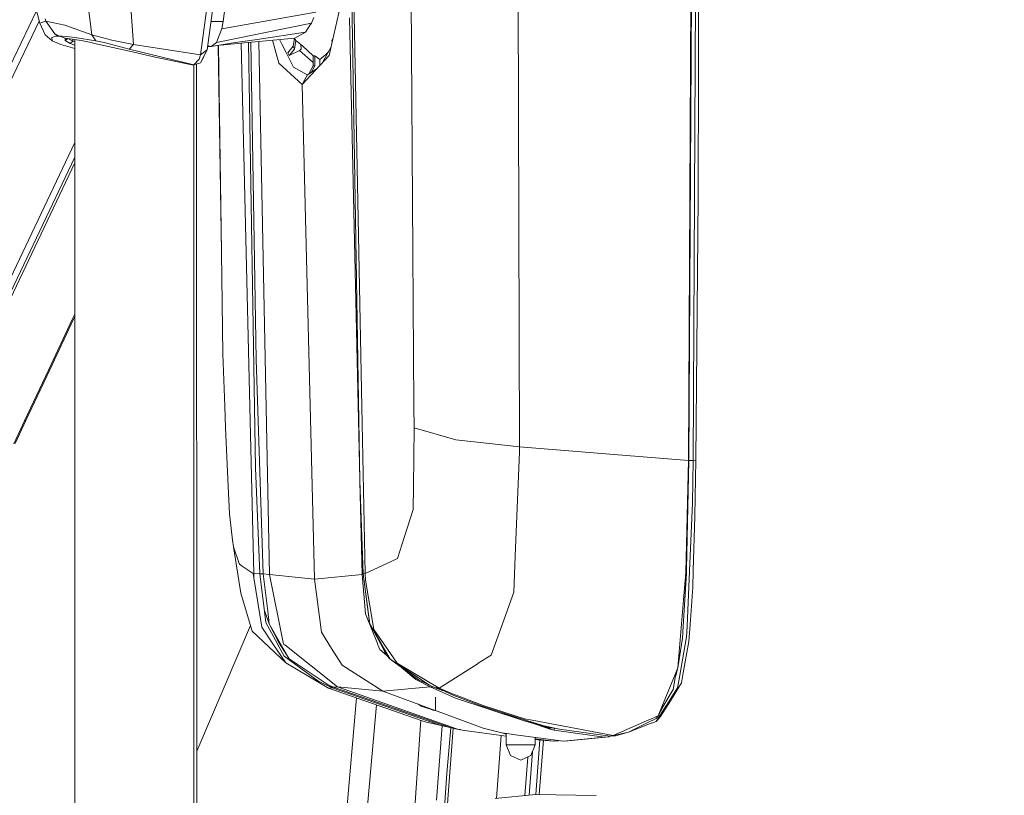
# Model space of a CAD drawing. Units: millimetres. Extents: x 425 to 10396, y -420 to 4052.
# Drawn here: x 2547 to 2769, y 2448 to 2623 of the extents above; entities that cross this region are included whole.
import ezdxf

# ---------------------------------------------------------------- set-up
doc = ezdxf.new("R2010")
doc.units = ezdxf.units.MM
doc.layers.add('1', color=7, linetype='Continuous', true_color=0xffffff)
doc.styles.add('blockfont', font='simplex.shx')
doc.dimstyles.get("Standard").update_dxf_attribs({"dimtxt": 0.18, "dimasz": 0.18, "dimexe": 0.18, "dimexo": 0.0625, "dimgap": 0.09, "dimtad": 0, "dimtih": 1, "dimtoh": 1, "dimdec": 4, "dimzin": 0, "dimdsep": 46, "dimtxsty": 'Standard', "dimcen": 0.09, "dimadec": 0, "dimazin": 0, "dimtfac": 1, "dimtdec": 4, "dimtofl": 0, "dimtmove": 0, "dimatfit": 3, "dimfxl": 1, "dimtolj": 1, "dimtzin": 0, "dimarcsym": 0})

# ---------------------------------------------------------------- blocks, each defined once
blk = doc.blocks.new('_U4')
at = {"layer": '1', "color": 18, "lineweight": 13}
for p, q in [((655.40002, 1202.095756), (655.40002, 3704.564358)), ((655.40002, 3701.389358), (2515.758343, 3701.389358)), ((4877, 3701.389358), (3016.641676, 3701.389358)), ((2547.710426, 3626.389358), (2522.710426, 3626.389358)), ((2522.710426, 3626.389358), (2522.710426, 3532.639358)), ((2779.377093, 3626.389358), (2754.377093, 3626.389358)), ((2779.377093, 3532.639358), (2779.377093, 3626.389358)), ((2522.710426, 3532.639358), (2547.710426, 3532.639358)), ((2754.377093, 3532.639358), (2779.377093, 3532.639358))]:
    blk.add_line(p, q, dxfattribs=at)
at = {"layer": '1', "color": 18, "lineweight": 70}
for points in [[(655.40002, 3701.389358), (705.39997, 3714.786818), (705.400069, 3687.991899)], [(4877, 3701.389358), (4827.000049, 3687.991899), (4826.999951, 3714.786818)]]:
    blk.add_solid(points, dxfattribs=at)
at = {"layer": '1', "color": 18, "linetype": 'Continuous', "lineweight": 13, "char_height": 50, "attachment_point": 7, "line_spacing_factor": 0.903614, "style": 'blockfont'}
for s, insert in [('\\W1.2899;166.2', (2519.995843, 3662.493525)), ('\\W1.1047;BBC', (2859.266676, 3662.493525)), ('\\W1.1591;4222', (2547.235426, 3540.618525))]:
    blk.add_mtext(s, dxfattribs=dict(at, insert=insert))

msp = doc.modelspace()

# ---------------------------------------------------------------- linework, layer by layer
at = {"layer": '1', "color": 18, "linetype": 'Continuous', "lineweight": 13}
for p, q in [((2621.235114, 2642.999906), (2623.32986, 2519.122381)), ((2621.704322, 2642.999906), (2623.118144, 2570.617695)), ((2634.783488, 2642.999906), (2635.291558, 2570.704956)), ((2659.044248, 2642.999906), (2659.336549, 2526.787538)), ((2698.102933, 2642.999906), (2697.468978, 2523.770113)), ((2698.23001, 2642.999906), (2697.597009, 2523.760338)), ((2699.141246, 2642.999906), (2698.508483, 2523.763437)), ((2699.787122, 2642.999906), (2699.751597, 2611.708422)), ((2551.084262, 2622.405548), (2547.939998, 2634.439487)), ((2561.037761, 2634.287138), (2562.852841, 2619.775553)), ((2572.216493, 2617.544908), (2571.354371, 2629.823465)), ((2589.196425, 2628.565807), (2587.401134, 2615.268488)), ((2590.625506, 2629.09915), (2588.866454, 2616.3521)), ((2619.446498, 2628.549356), (2616.728049, 2616.420765)), ((2593.139153, 2628.00004), (2592.492801, 2622.743864)), ((2550.358764, 2625.182223), (2508.468371, 2537.856359)), ((2602.769357, 2622.996588), (2613.420468, 2624.884624)), ((2550.970631, 2622.840442), (2531.093818, 2581.448097)), ((2552.451116, 2622.802276), (2551.084262, 2622.405548)), ((2551.084262, 2622.405548), (2552.302342, 2619.775553)), ((2552.451116, 2622.802276), (2552.310687, 2623.314161)), ((2552.451116, 2622.802276), (2554.527503, 2619.945307)), ((2556.755525, 2621.921081), (2552.451116, 2622.802276)), ((2562.852841, 2619.775553), (2556.755525, 2621.921081)), ((2589.748037, 2622.74053), (2592.492801, 2622.743864)), ((2592.492801, 2622.743864), (2592.182857, 2621.119995)), ((2597.694617, 2622.097034), (2592.182857, 2621.119995)), ((2602.769357, 2622.996588), (2597.694617, 2622.097034)), ((2601.642114, 2620.188017), (2612.389308, 2622.399587)), ((2612.136823, 2622.00715), (2611.062509, 2620.337982)), ((2612.389308, 2622.399587), (2612.136823, 2622.00715)), ((2612.389308, 2622.399587), (2612.905246, 2623.642702)), ((2620.954972, 2623.60527), (2623.324483, 2519.440338)), ((2552.302342, 2619.775553), (2553.865176, 2618.393917)), ((2554.527503, 2619.945307), (2555.586558, 2619.436283)), ((2554.527503, 2619.945307), (2555.099708, 2619.421978)), ((2562.852841, 2619.775553), (2563.770276, 2618.393917)), ((2567.376357, 2618.519325), (2562.852841, 2619.775553)), ((2591.571074, 2619.5543), (2590.960008, 2617.989797)), ((2592.182857, 2621.119995), (2591.571074, 2619.5543)), ((2596.521598, 2619.134445), (2601.642114, 2620.188017)), ((2600.122434, 2618.710775), (2611.062509, 2620.337982)), ((2608.686667, 2618.999977), (2609.885913, 2619.675417)), ((2611.062509, 2620.337982), (2609.885913, 2619.675417)), ((2554.469806, 2619.35236), (2553.806525, 2619.166393)), ((2553.806525, 2619.166393), (2553.865176, 2618.393917)), ((2553.865176, 2618.393917), (2555.825931, 2617.56422)), ((2555.099708, 2619.421978), (2554.469806, 2619.35236)), ((2555.586558, 2619.436283), (2555.099708, 2619.421978)), ((2555.586558, 2619.436283), (2556.837064, 2619.025249)), ((2556.159717, 2619.421978), (2555.586558, 2619.436283)), ((2558.991891, 2616.628297), (2555.825931, 2617.56422)), ((2557.208997, 2619.35236), (2556.159717, 2619.421978)), ((2556.837064, 2619.025249), (2556.841594, 2618.445654)), ((2560.463649, 2618.445654), (2556.837064, 2619.025249)), ((2556.841594, 2618.445654), (2557.455045, 2618.924637)), ((2556.841594, 2618.445654), (2557.977897, 2617.812414)), ((2559.002143, 2619.166393), (2557.208997, 2619.35236)), ((2557.455045, 2618.924637), (2557.454894, 2618.926509)), ((2557.455045, 2618.924637), (2557.455045, 2618.926484)), ((2557.455045, 2618.926484), (2557.455045, 2618.924637)), ((2557.455045, 2618.924637), (2558.586102, 2618.292827)), ((2557.977897, 2617.812414), (2558.586102, 2618.292827)), ((2557.977897, 2617.812414), (2558.991891, 2617.41377)), ((2558.586102, 2618.292827), (2558.586102, 2618.74572)), ((2558.586102, 2618.292827), (2558.991891, 2618.127656)), ((2558.991891, 2382.318852), (2558.991891, 2618.680868)), ((2563.770276, 2618.393917), (2559.002143, 2619.166393)), ((2561.958295, 2618.129034), (2560.463649, 2618.445654)), ((2561.958295, 2618.129034), (2562.675935, 2617.976923)), ((2563.452703, 2617.812414), (2562.675935, 2617.976923)), ((2570.013505, 2616.347093), (2563.452703, 2617.812414)), ((2563.770276, 2618.393917), (2565.610867, 2617.982645)), ((2571.26401, 2616.474647), (2565.610867, 2617.982645)), ((2567.376357, 2618.519325), (2572.216493, 2617.544908)), ((2572.216493, 2617.544908), (2571.26401, 2616.474647)), ((2572.216493, 2617.544908), (2587.401134, 2615.268488)), ((2590.960008, 2617.989797), (2589.78365, 2617.08333)), ((2589.78365, 2617.08333), (2594.761115, 2617.913265)), ((2596.521598, 2619.134445), (2590.960008, 2617.989797)), ((2591.352543, 2617.344925), (2592.098695, 2570.703287)), ((2591.398879, 2617.352651), (2592.098695, 2570.703287)), ((2591.930214, 2617.441245), (2593.446475, 2617.572565)), ((2593.446475, 2617.572565), (2598.866683, 2618.099947)), ((2594.761115, 2617.913265), (2600.122434, 2618.710775)), ((2597.658139, 2570.614357), (2596.530666, 2617.872654)), ((2598.168929, 2618.032056), (2599.812489, 2522.059459)), ((2598.733985, 2618.087035), (2599.920732, 2546.49641)), ((2608.686667, 2618.999977), (2598.866683, 2618.099947)), ((2600.507025, 2618.250289), (2602.922898, 2498.03235)), ((2603.60738, 2618.534445), (2605.071527, 2613.38355)), ((2605.185351, 2618.679071), (2605.707627, 2617.659826)), ((2606.6706, 2615.780849), (2605.707627, 2617.659826)), ((2608.550103, 2618.918543), (2608.243447, 2617.151995)), ((2608.501555, 2618.983011), (2608.914119, 2618.435163)), ((2608.914119, 2618.435163), (2608.579379, 2616.506834)), ((2610.403281, 2617.250461), (2608.914119, 2618.435163)), ((2610.06425, 2616.906662), (2609.947734, 2617.612871)), ((2617.318434, 2619.054816), (2616.995555, 2618.435163)), ((2617.075892, 2617.972695), (2616.995555, 2618.435163)), ((2572.327119, 2615.811128), (2570.013505, 2616.347093)), ((2573.763829, 2615.878601), (2571.26401, 2616.474647)), ((2577.124101, 2614.700098), (2572.327119, 2615.811128)), ((2573.763829, 2615.878601), (2585.872394, 2612.991829)), ((2587.401134, 2615.268488), (2587.062818, 2614.272375)), ((2587.401134, 2615.268488), (2588.866454, 2616.3521)), ((2588.866454, 2616.3521), (2588.122111, 2614.963312)), ((2589.18212, 2617.08333), (2588.967361, 2617.08333)), ((2588.990202, 2617.248842), (2589.78365, 2617.08333)), ((2589.78365, 2617.08333), (2589.18212, 2617.08333)), ((2606.6706, 2615.780849), (2608.373624, 2612.457294)), ((2607.093078, 2615.65115), (2608.243447, 2617.151995)), ((2607.093078, 2615.65115), (2607.403022, 2615.055818)), ((2607.403022, 2615.055818), (2608.579379, 2616.506834)), ((2609.708529, 2616.244812), (2607.403022, 2615.055818)), ((2608.243447, 2617.151995), (2608.579379, 2616.506834)), ((2609.899503, 2616.376896), (2609.708529, 2616.244812)), ((2612.761003, 2613.524846), (2609.708529, 2616.244812)), ((2610.111457, 2616.62056), (2609.899503, 2616.376896)), ((2610.06425, 2616.906662), (2610.111457, 2616.62056)), ((2616.425735, 2615.072746), (2610.324126, 2608.54413)), ((2612.761003, 2615.007419), (2610.403281, 2617.250461)), ((2615.638953, 2615.341444), (2614.305001, 2614.152927)), ((2616.858028, 2617.000676), (2614.933047, 2613.475596)), ((2616.248651, 2615.884767), (2615.638953, 2615.341444)), ((2616.425735, 2615.072746), (2616.728049, 2616.420765)), ((2585.438472, 2612.991829), (2577.124101, 2614.700098)), ((2585.763675, 2612.962742), (2585.438472, 2612.991829)), ((2585.872394, 2612.991829), (2585.438472, 2612.991829)), ((2585.872394, 2612.991829), (2585.763675, 2612.962742)), ((2585.838061, 2388.016946), (2585.838061, 2612.982643)), ((2585.872394, 2612.991829), (2587.062818, 2614.272375)), ((2585.872394, 2612.991829), (2587.405425, 2613.414783)), ((2586.558431, 2387.81854), (2586.496609, 2613.164046)), ((2587.405425, 2613.414783), (2588.103515, 2614.886064)), ((2587.405425, 2613.414783), (2587.96404, 2614.495058)), ((2588.103515, 2614.886064), (2587.96404, 2614.495058)), ((2588.122111, 2614.963312), (2588.103515, 2614.886064)), ((2610.324126, 2608.54413), (2605.071527, 2613.38355)), ((2612.761003, 2615.007419), (2612.761003, 2612.780828)), ((2613.14891, 2615.007419), (2612.761003, 2615.007419)), ((2613.14891, 2612.780828), (2613.14891, 2615.007419)), ((2614.305001, 2614.152927), (2613.14891, 2615.007419)), ((2614.312869, 2613.333721), (2614.305001, 2614.152927)), ((2614.312869, 2613.333721), (2614.31783, 2612.817325)), ((2610.776168, 2611.120481), (2608.373624, 2612.457294)), ((2611.494761, 2610.720892), (2610.776168, 2611.120481)), ((2611.494761, 2610.720892), (2610.909444, 2609.632511)), ((2611.494761, 2610.720892), (2613.658366, 2612.111709)), ((2612.761003, 2612.780828), (2611.86884, 2611.076612)), ((2612.048133, 2611.076612), (2611.86884, 2611.076612)), ((2613.14891, 2612.780828), (2612.322284, 2611.252844)), ((2613.14891, 2612.780828), (2612.761003, 2612.780828)), ((2699.751597, 2611.708422), (2699.653131, 2583.104152)), ((2610.324126, 2608.54413), (2610.909444, 2609.632511)), ((2613.095504, 2496.980924), (2610.324126, 2608.54413)), ((2464.845878, 2397.174109), (2558.991891, 2595.430688)), ((2528.250199, 2527.53212), (2558.991891, 2592.156758)), ((2558.991891, 2590.840308), (2528.756124, 2527.283211)), ((2699.653131, 2583.104152), (2699.154597, 2523.813982)), ((2592.098695, 2570.703287), (2592.443686, 2547.719021)), ((2635.535699, 2535.987158), (2635.291558, 2570.704956)), ((2598.487121, 2535.868425), (2597.658139, 2570.614357)), ((2623.118144, 2570.617695), (2623.796683, 2535.869617)), ((2558.432084, 2555.545349), (2553.051692, 2544.126768)), ((2558.715802, 2555.615444), (2553.347093, 2544.18971)), ((2558.991891, 2556.733099), (2558.432084, 2555.545349)), ((2558.991891, 2556.202911), (2558.715802, 2555.615444)), ((2592.443686, 2547.719021), (2592.8366, 2535.986919)), ((2599.920732, 2546.49641), (2601.521474, 2498.137016)), ((2547.672015, 2532.706518), (2553.051692, 2544.126768)), ((2547.979575, 2532.76207), (2553.347093, 2544.18971)), ((2592.8366, 2535.986919), (2593.000871, 2531.081934)), ((2598.487121, 2535.868425), (2599.385005, 2498.223085)), ((2623.796683, 2535.869617), (2624.531966, 2498.223085)), ((2635.535699, 2535.987158), (2635.57027, 2531.081695)), ((2545.21392, 2527.487774), (2547.672015, 2532.706518)), ((2547.979575, 2532.76207), (2545.52744, 2527.539749)), ((2547.672015, 2532.706518), (2547.979575, 2532.76207)), ((2593.623858, 2517.92099), (2593.000871, 2531.081934)), ((2635.57027, 2531.081695), (2635.404569, 2517.905016)), ((2635.57027, 2531.081695), (2645.012599, 2528.429289)), ((2645.012837, 2528.429289), (2645.012599, 2528.429289)), ((2645.012837, 2528.429289), (2659.336549, 2526.787538)), ((2659.336549, 2526.787538), (2678.85707, 2525.213976)), ((2659.336549, 2526.787538), (2659.343701, 2525.725145)), ((2659.343701, 2525.725145), (2658.400517, 2502.167482)), ((2697.468978, 2523.770113), (2678.85707, 2525.213976)), ((2599.812489, 2522.059459), (2600.729686, 2498.146791)), ((2697.468978, 2523.770113), (2696.912271, 2498.541136)), ((2697.597009, 2523.760338), (2697.066766, 2499.219198)), ((2697.597009, 2523.760338), (2697.468978, 2523.770113)), ((2698.508483, 2523.763437), (2697.597009, 2523.760338)), ((2698.508483, 2523.763437), (2698.356849, 2514.138479)), ((2699.154597, 2523.813982), (2698.508483, 2523.763437)), ((2699.154597, 2523.813982), (2698.945266, 2511.193056)), ((2593.623858, 2517.92099), (2593.919736, 2511.6749)), ((2623.32986, 2519.122381), (2624.094707, 2498.146791)), ((2623.334794, 2518.98705), (2623.811465, 2498.03235)), ((2635.404569, 2517.905016), (2635.339004, 2512.693186)), ((2697.698337, 2498.854656), (2698.356849, 2514.138479)), ((2594.625932, 2505.737085), (2593.919736, 2511.6749)), ((2633.398276, 2506.613273), (2635.339004, 2512.693186)), ((2698.945266, 2511.193056), (2698.569041, 2498.876829)), ((2633.398276, 2506.613273), (2631.809932, 2501.637478)), ((2594.625932, 2505.737085), (2594.798785, 2504.284162)), ((2594.798785, 2504.284162), (2596.123916, 2500.494022)), ((2594.798785, 2504.284162), (2596.487266, 2493.82307)), ((2658.073884, 2494.007845), (2658.39861, 2502.119083)), ((2658.400517, 2502.167482), (2658.39861, 2502.119083)), ((2596.123916, 2500.494022), (2596.178752, 2500.336904)), ((2596.782666, 2499.92754), (2596.178752, 2500.336904)), ((2596.782666, 2499.92754), (2599.260074, 2498.248358)), ((2629.278403, 2500.449915), (2624.531966, 2498.223085)), ((2629.278403, 2500.449915), (2630.556088, 2501.049299)), ((2630.556088, 2501.049299), (2631.809932, 2501.637478)), ((2599.260074, 2498.248358), (2599.385005, 2498.223085)), ((2599.260074, 2498.248358), (2599.426967, 2497.240562)), ((2599.385005, 2498.223085), (2600.729686, 2498.146791)), ((2599.385005, 2498.223085), (2599.426967, 2497.240562)), ((2600.729686, 2498.146791), (2601.125461, 2498.142023)), ((2600.729686, 2498.146791), (2601.799232, 2489.645262)), ((2601.521474, 2498.137016), (2601.125461, 2498.142023)), ((2601.521474, 2498.137016), (2602.544528, 2489.738483)), ((2602.922898, 2498.03235), (2601.521474, 2498.137016)), ((2602.922898, 2498.03235), (2606.125575, 2482.339401)), ((2613.095504, 2496.980924), (2602.922898, 2498.03235)), ((2623.811465, 2498.03235), (2613.095504, 2496.980924)), ((2624.098985, 2498.112797), (2623.811465, 2498.03235)), ((2623.811465, 2498.03235), (2624.587279, 2489.15698)), ((2624.531966, 2498.223085), (2624.094707, 2498.146791)), ((2624.094707, 2498.146791), (2625.54453, 2486.799974)), ((2624.094707, 2498.146791), (2625.471574, 2487.208385)), ((2624.531966, 2498.223085), (2624.593001, 2496.726532)), ((2697.018605, 2498.427648), (2696.277362, 2486.261387)), ((2696.902972, 2498.433609), (2696.376782, 2492.276211)), ((2696.902972, 2498.433609), (2696.912271, 2498.541136)), ((2697.018605, 2498.427648), (2697.029334, 2498.603363)), ((2697.029334, 2498.603363), (2697.066766, 2499.217529)), ((2697.066766, 2499.219198), (2697.066766, 2499.217529)), ((2697.16261, 2486.423034), (2697.692853, 2498.726864)), ((2697.698337, 2498.854656), (2697.692853, 2498.726864)), ((2698.569041, 2498.876829), (2698.455077, 2495.146293)), ((2601.192456, 2486.109991), (2599.426967, 2497.240562)), ((2613.095504, 2496.980924), (2614.648324, 2485.04569)), ((2624.593001, 2496.726532), (2626.479369, 2485.614557)), ((2698.455077, 2495.146293), (2697.84854, 2486.724634)), ((2599.022132, 2485.234756), (2596.487266, 2493.82307)), ((2658.073884, 2494.007845), (2655.518275, 2486.919422)), ((2696.376782, 2492.276211), (2695.066195, 2476.94232)), ((2601.799232, 2489.645262), (2602.106315, 2487.204809)), ((2602.893573, 2486.873169), (2601.881724, 2489.652653)), ((2602.893573, 2486.873169), (2602.544528, 2489.738483)), ((2627.275926, 2482.451458), (2624.587279, 2489.15698)), ((2586.539133, 2458.161449), (2598.651859, 2486.489268)), ((2602.106315, 2487.204809), (2604.746562, 2482.363004)), ((2602.893573, 2486.873169), (2605.11468, 2482.540626)), ((2605.360967, 2482.558031), (2602.893573, 2486.873169)), ((2625.54453, 2486.799974), (2625.471574, 2487.208385)), ((2625.54453, 2486.799974), (2627.954942, 2482.479591)), ((2628.106576, 2482.434053), (2625.54453, 2486.799974)), ((2652.971011, 2479.854841), (2655.496818, 2486.860056)), ((2655.496818, 2486.860056), (2655.518275, 2486.919422)), ((2696.277362, 2486.261387), (2696.119767, 2483.673353)), ((2697.156411, 2486.28046), (2697.055083, 2483.925123)), ((2697.156411, 2486.28046), (2697.16261, 2486.423034)), ((2697.84854, 2486.724634), (2697.571498, 2482.875604)), ((2606.593591, 2478.091497), (2599.022132, 2485.234756)), ((2603.681069, 2482.415457), (2601.192456, 2486.109991)), ((2614.648324, 2485.04569), (2616.947871, 2481.35211)), ((2626.479369, 2485.614557), (2628.710967, 2482.390661)), ((2603.702289, 2482.383985), (2603.681069, 2482.415457)), ((2606.593591, 2478.091497), (2603.702289, 2482.383985)), ((2604.756337, 2482.344885), (2604.746562, 2482.363004)), ((2606.238824, 2479.626198), (2604.756337, 2482.344885)), ((2607.378465, 2479.029436), (2605.11468, 2482.540626)), ((2605.377894, 2482.528229), (2605.360967, 2482.558031)), ((2607.378465, 2479.029436), (2605.377894, 2482.528229)), ((2606.125575, 2482.339401), (2606.365186, 2482.149143)), ((2618.275386, 2472.683687), (2606.365186, 2482.149143)), ((2627.275926, 2482.451458), (2627.39895, 2482.144851)), ((2627.811414, 2481.116314), (2627.39895, 2482.144851)), ((2627.971154, 2482.448597), (2627.954942, 2482.479591)), ((2629.347306, 2479.828138), (2627.971154, 2482.448597)), ((2628.117305, 2482.416172), (2628.106576, 2482.434053)), ((2630.186063, 2478.890915), (2628.117305, 2482.416172)), ((2628.732425, 2482.359667), (2628.710967, 2482.390661)), ((2628.732425, 2482.359667), (2631.753903, 2477.994938)), ((2696.119767, 2483.673353), (2695.066195, 2476.94232)), ((2695.533496, 2475.302238), (2697.055083, 2483.925123)), ((2697.571498, 2482.875604), (2696.299296, 2475.869436)), ((2606.238824, 2479.626198), (2613.815766, 2474.035997)), ((2616.947871, 2481.35211), (2619.314891, 2477.550049)), ((2629.347306, 2479.828138), (2627.811414, 2481.116314)), ((2630.186063, 2478.890915), (2629.347306, 2479.828138)), ((2650.055629, 2478.00519), (2652.971011, 2479.854841)), ((2616.228801, 2472.400684), (2606.593591, 2478.091497)), ((2616.210443, 2473.117132), (2607.378465, 2479.029436)), ((2619.314891, 2477.550049), (2628.514987, 2471.7138)), ((2630.186063, 2478.890915), (2636.593562, 2474.285621)), ((2639.079553, 2473.029871), (2630.186063, 2478.890915)), ((2631.753903, 2477.994938), (2641.221267, 2472.400446)), ((2632.278483, 2477.387019), (2635.977012, 2474.306841)), ((2650.003415, 2477.97205), (2641.221267, 2472.400446)), ((2650.055629, 2478.00519), (2650.003415, 2477.97205)), ((2694.572669, 2475.145836), (2694.020253, 2472.100515)), ((2694.102746, 2474.584598), (2694.471818, 2475.487728)), ((2694.471818, 2475.487728), (2695.066195, 2476.94232)), ((2694.592935, 2475.257177), (2694.572669, 2475.145836)), ((2694.592935, 2475.257177), (2695.066195, 2476.94232)), ((2695.525151, 2475.255747), (2695.026856, 2472.430486)), ((2695.525151, 2475.255747), (2695.533496, 2475.302238)), ((2696.299296, 2475.869436), (2695.884925, 2473.588486)), ((2613.815766, 2474.035997), (2617.110949, 2472.471256)), ((2616.210443, 2473.117132), (2617.366296, 2472.575207)), ((2617.239219, 2472.52347), (2616.210443, 2473.117132)), ((2635.977012, 2474.306841), (2639.179212, 2472.683925)), ((2639.079553, 2473.029871), (2636.593562, 2474.285621)), ((2640.299779, 2472.471256), (2639.079553, 2473.029871)), ((2691.494685, 2468.202371), (2694.102746, 2474.584598)), ((2693.393451, 2469.557781), (2695.884925, 2473.588486)), ((2616.228801, 2472.400684), (2617.110949, 2472.471256)), ((2616.228801, 2472.400684), (2635.67875, 2465.631742)), ((2617.110949, 2472.471256), (2617.239219, 2472.52347)), ((2617.110949, 2472.471256), (2636.61502, 2465.6954)), ((2617.239219, 2472.52347), (2617.366296, 2472.575207)), ((2617.366296, 2472.575207), (2618.275386, 2472.683687)), ((2617.366296, 2472.575207), (2643.963796, 2463.433046)), ((2618.275386, 2472.683687), (2645.377618, 2463.171024)), ((2628.514987, 2471.7138), (2618.275386, 2472.683687)), ((2639.179212, 2472.683925), (2628.514987, 2471.7138)), ((2628.514987, 2471.7138), (2640.32672, 2467.364946)), ((2639.179212, 2472.683925), (2644.90245, 2470.116634)), ((2640.072592, 2472.575261), (2639.179212, 2472.683925)), ((2640.299779, 2472.471256), (2642.011516, 2471.873338)), ((2640.763265, 2472.435732), (2640.299779, 2472.471256)), ((2640.763265, 2472.435732), (2644.523602, 2470.741529)), ((2641.221267, 2472.400446), (2640.763265, 2472.435732)), ((2642.243602, 2471.768773), (2641.18653, 2472.16151)), ((2641.221267, 2472.400446), (2645.019752, 2470.806379)), ((2650.666934, 2468.401213), (2644.523602, 2470.741529)), ((2645.023566, 2470.80471), (2645.019752, 2470.806379)), ((2651.132565, 2468.481083), (2645.023566, 2470.80471)), ((2694.020253, 2472.100515), (2691.700917, 2468.150635)), ((2695.026856, 2472.430486), (2692.579967, 2468.590278)), ((2619.460576, 2434.710662), (2622.562418, 2470.196468)), ((2627.104209, 2468.615841), (2624.233329, 2436.627124)), ((2636.558502, 2468.752332), (2637.163621, 2468.346853)), ((2640.358948, 2470.357439), (2640.403491, 2467.39604)), ((2660.143357, 2465.118427), (2644.90245, 2470.116634)), ((2651.132565, 2468.481083), (2660.479766, 2465.470571)), ((2692.552787, 2468.54784), (2690.217954, 2464.883585)), ((2693.393451, 2469.557781), (2691.203576, 2466.014881)), ((2692.552787, 2468.54784), (2692.579967, 2468.590278)), ((2637.163621, 2468.346853), (2637.310248, 2468.248386)), ((2637.310248, 2468.248386), (2638.779622, 2467.765112)), ((2638.779622, 2467.765112), (2639.901143, 2467.39604)), ((2639.901143, 2467.39604), (2640.261632, 2467.335005)), ((2640.261632, 2467.335005), (2640.32672, 2467.331905)), ((2640.32672, 2467.364946), (2640.32672, 2467.331905)), ((2640.32672, 2467.331905), (2640.374642, 2467.335005)), ((2640.403491, 2467.39604), (2640.374642, 2467.335005)), ((2640.379593, 2467.345479), (2651.140672, 2463.383455)), ((2660.017711, 2465.383787), (2650.666934, 2468.401213)), ((2660.143357, 2465.118427), (2655.540297, 2466.828615)), ((2690.665942, 2466.174383), (2691.494685, 2468.202371)), ((2691.68542, 2468.123932), (2690.665942, 2466.174383)), ((2691.700917, 2468.150635), (2691.68542, 2468.123932)), ((2637.100693, 2465.136872), (2635.338608, 2440.288472)), ((2635.67875, 2465.631742), (2637.355786, 2465.048094)), ((2636.61502, 2465.6954), (2641.451817, 2464.015026)), ((2638.062459, 2464.802284), (2637.355786, 2465.048094)), ((2638.062459, 2464.802284), (2644.305926, 2463.345547)), ((2644.305926, 2463.345547), (2641.451817, 2464.015026)), ((2664.619189, 2463.975925), (2660.017711, 2465.383787)), ((2660.143357, 2465.118427), (2665.883761, 2463.468809)), ((2666.672688, 2463.433046), (2660.143357, 2465.118427)), ((2660.479766, 2465.470571), (2662.202579, 2465.14513)), ((2661.395763, 2464.758524), (2666.282397, 2463.171024)), ((2680.477363, 2461.692114), (2662.202579, 2465.14513)), ((2664.619189, 2463.975925), (2667.291862, 2463.345547)), ((2680.477363, 2461.692114), (2688.037854, 2465.018291)), ((2688.171607, 2464.539308), (2683.949691, 2462.436695)), ((2689.066392, 2464.468498), (2683.949691, 2462.436695)), ((2688.037854, 2465.018291), (2689.300757, 2465.573807)), ((2688.181144, 2464.544077), (2688.171607, 2464.539308)), ((2690.163117, 2465.53113), (2688.181144, 2464.544077)), ((2689.109307, 2464.483995), (2689.066392, 2464.468498)), ((2690.217954, 2464.883585), (2689.109307, 2464.483995)), ((2689.300757, 2465.573807), (2690.665942, 2466.174383)), ((2690.163117, 2465.53113), (2690.665942, 2466.174383)), ((2691.203576, 2466.014881), (2690.217954, 2464.883585)), ((2640.606385, 2447.123517), (2641.885102, 2463.910378)), ((2642.983895, 2453.103561), (2643.81876, 2463.459213)), ((2644.419301, 2463.320239), (2643.608552, 2453.348656)), ((2643.932324, 2463.472147), (2643.953305, 2463.468809)), ((2643.963796, 2463.433046), (2643.932324, 2463.472147)), ((2643.953305, 2463.468809), (2645.377618, 2463.171024)), ((2644.305926, 2463.345547), (2643.963796, 2463.433046)), ((2645.205241, 2463.144798), (2644.305926, 2463.345547)), ((2645.205241, 2463.207063), (2645.205241, 2463.144798)), ((2646.027712, 2463.02959), (2645.205241, 2463.144798)), ((2645.377618, 2463.171024), (2646.428567, 2462.942381)), ((2646.428567, 2462.942381), (2656.370145, 2461.525626)), ((2655.360204, 2462.332268), (2651.140672, 2463.383455)), ((2655.349952, 2462.332268), (2651.140672, 2463.383455)), ((2655.349952, 2462.332268), (2655.360204, 2462.332268)), ((2655.349952, 2462.332268), (2656.370145, 2462.012714)), ((2655.360204, 2462.332268), (2655.370694, 2462.332268)), ((2655.370694, 2462.332268), (2657.445174, 2462.018986)), ((2656.370145, 2459.568281), (2656.370145, 2462.181333)), ((2658.964139, 2461.789627), (2657.445174, 2462.018986)), ((2658.964139, 2461.789627), (2659.586411, 2461.670894)), ((2665.904504, 2463.472147), (2665.883761, 2463.468809)), ((2665.883761, 2463.468809), (2666.282397, 2463.171024)), ((2666.672688, 2463.433046), (2665.904504, 2463.472147)), ((2666.282397, 2463.171024), (2667.156678, 2462.942381)), ((2667.291862, 2463.345547), (2666.672688, 2463.433046)), ((2667.156678, 2462.942381), (2667.156678, 2463.36465)), ((2667.156678, 2462.942381), (2678.444844, 2461.315889)), ((2668.380004, 2463.144798), (2667.291862, 2463.345547)), ((2679.79334, 2461.563606), (2668.380004, 2463.144798)), ((2683.949691, 2462.436695), (2680.603963, 2461.685438)), ((2681.534511, 2461.753626), (2683.949691, 2462.436695)), ((2655.245444, 2461.685905), (2654.183432, 2447.505767)), ((2657.325488, 2457.164068), (2656.370145, 2459.568281)), ((2659.252864, 2459.568281), (2656.370145, 2459.568281)), ((2660.590869, 2459.568281), (2659.252864, 2459.568281)), ((2659.586411, 2461.670894), (2669.260245, 2460.420866)), ((2661.320907, 2459.568281), (2660.590869, 2459.568281)), ((2662.894231, 2459.568281), (2661.320907, 2459.568281)), ((2661.938649, 2457.164068), (2662.894231, 2459.568281)), ((2662.894231, 2459.568281), (2662.894231, 2461.243466)), ((2662.894231, 2460.96087), (2667.026502, 2460.420866)), ((2662.894231, 2460.823548), (2667.026502, 2460.420866)), ((2662.894231, 2460.811224), (2663.500529, 2460.749883)), ((2663.960447, 2460.707672), (2663.037287, 2448.397644)), ((2666.073801, 2460.513705), (2663.500529, 2460.749883)), ((2664.777934, 2460.632641), (2663.80863, 2448.38553)), ((2667.026502, 2460.420866), (2667.152863, 2460.414667)), ((2667.152863, 2460.414667), (2668.079597, 2460.483093)), ((2668.079597, 2460.483093), (2668.151373, 2460.564152)), ((2678.444844, 2461.315889), (2669.260245, 2460.420866)), ((2669.260245, 2460.420866), (2669.388038, 2460.414667)), ((2669.388038, 2460.414667), (2678.571444, 2461.309452)), ((2669.388038, 2460.414667), (2670.325023, 2460.483093)), ((2670.325023, 2460.483093), (2679.497939, 2461.376924)), ((2678.444844, 2461.315889), (2678.571444, 2461.309452)), ((2678.571444, 2461.309452), (2679.497939, 2461.376924)), ((2679.497939, 2461.376924), (2679.677193, 2461.579697)), ((2679.79334, 2461.563606), (2680.02699, 2461.607475)), ((2679.921132, 2461.557169), (2679.79334, 2461.563606)), ((2680.603963, 2461.685438), (2679.921132, 2461.557169)), ((2680.858117, 2461.626549), (2679.921132, 2461.557169)), ((2680.477363, 2461.692114), (2680.02699, 2461.607475)), ((2680.603963, 2461.685438), (2680.477363, 2461.692114)), ((2681.534511, 2461.753626), (2680.603963, 2461.685438)), ((2681.033832, 2461.659212), (2680.858117, 2461.626549)), ((2681.196195, 2461.689491), (2681.033832, 2461.659212)), ((2681.534511, 2461.753626), (2681.196195, 2461.689491)), ((2661.53558, 2448.255341), (2662.265748, 2457.987037)), ((2659.632188, 2456.168194), (2657.325488, 2457.164068)), ((2661.938649, 2457.164068), (2659.632188, 2456.168194)), ((2660.544931, 2448.154341), (2661.197136, 2456.843901)), ((2642.983895, 2453.103561), (2642.154098, 2442.028848)), ((2642.851325, 2443.244292), (2643.608552, 2453.348656)), ((2653.860074, 2447.4728), (2662.945491, 2448.399086)), ((2662.945491, 2448.399086), (2676.640016, 2448.184002))]:
    msp.add_line(p, q, dxfattribs=at)

# ---------------------------------------------------------------- dimensions: what is measured, and where the dimension line sits
dim = msp.add_linear_dim(base=(4877, 3701.389358), p1=(655.40002, 1200.508256), p2=(4877, 3860), text='<>\\P[\\C18;\\H50.00;\\Fsimplex.shx;4222\\Fsimplex.shx;\\H50.00;\\C18; ]\\C18;\\H50.00;\\Fsimplex.shx;BBC\\Fsimplex.shx;\\H50.00;\\C18;', dimstyle='Standard', override={"dimtxt": 50, "dimasz": 50, "dimexe": 3.175, "dimexo": 1.5875, "dimgap": 1.5875, "dimtih": 1, "dimtoh": 1, "dimdec": 1, "dimlfac": 0.03937, "dimdsep": 46, "dimlunit": 2, "dimtxsty": 'blockfont', "dimsah": 1, "dimse1": 0, "dimse2": 0, "dimsd1": 0, "dimsd2": 0, "dimclrd": 18, "dimclre": 18, "dimclrt": 18, "dimtol": 0, "dimtm": -0.1, "dimtfac": 1, "dimtdec": 2, "dimtofl": 1, "dimtmove": 0, "dimlwd": 13, "dimlwe": 13}, dxfattribs=at)
dim.commit()
dim.dimension.update_dxf_attribs({"geometry": '_U4', "text_midpoint": (2766.20001, 3701.389358), "dimtype": 160})

doc.saveas('drawing.dxf')
